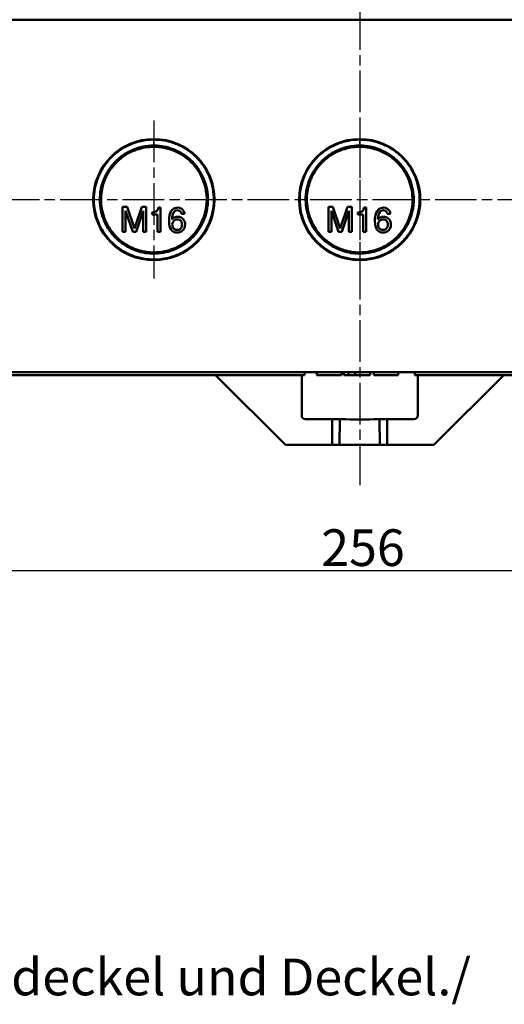
# Model space of a CAD drawing. Units: millimetres. Extents: x 1 to 1190, y 1 to 840.
# Drawn here: x 382 to 448, y 529 to 663 of the extents above; entities that cross this region are included whole.
import ezdxf

# ---------------------------------------------------------------- set-up
doc = ezdxf.new("R2010")
doc.units = ezdxf.units.MM
doc.header["$PDMODE"] = 35
doc.header["$PDSIZE"] = -2
doc.linetypes.add('CHAIN', pattern=[0.3543, 0.2362, -0.0295, 0.0591, -0.0295])
doc.linetypes.add('DASH_DOT', pattern=[0.37, 0.24, -0.06, 0.01, -0.06])
for name, color, linetype, lineweight in [('Bemaßung (ISO)', 1, 'Continuous', 25), ('Mittellinie (ISO)', 1, 'DASH_DOT', 25), ('Mittelpunktmarkierung (ISO)', 1, 'DASH_DOT', 25), ('Sichtbar (ISO)', 7, 'Continuous', 50), ('Sichtbar schmal (ISO)', 1, 'Continuous', 25), ('Symbol (ISO)', 1, 'Continuous', 25)]:
    doc.layers.add(name, color=color, linetype=linetype, lineweight=lineweight)
doc.styles.add('5', font='isocpeur.ttf', dxfattribs={"width": 1.1})
doc.dimstyles.new('11-Bopla 5', dxfattribs={"dimtxt": 5, "dimasz": 2.5, "dimexe": 1, "dimexo": 0, "dimgap": 0.6, "dimtad": 1, "dimdec": 6, "dimrnd": 1e-08, "dimtxsty": '5', "dimcen": 0.09, "dimdle": 7, "dimclrd": 1, "dimclre": 1, "dimclrt": 7, "dimadec": 6, "dimazin": 2, "dimtfac": 0.7, "dimtdec": 3, "dimtmove": 0, "dimatfit": 3, "dimfxl": 1, "dimtolj": 1, "dimlwd": 25, "dimlwe": 25, "dimarcsym": 0})

# ---------------------------------------------------------------- blocks, each defined once
blk = doc.blocks.new('*D13')
at = {"layer": 'Bemaßung (ISO)', "color": 1, "linetype": 'Continuous', "lineweight": 25}
for p, q in [((300.73, 615), (300.73, 587)), ((556.63, 615), (556.63, 587)), ((303.23, 588), (554.13, 588))]:
    blk.add_line(p, q, dxfattribs=at)
at = {"layer": 'Bemaßung (ISO)', "color": 1, "linetype": 'Continuous'}
for points in [[(303.23, 588.41), (303.23, 587.58), (300.73, 588)], [(554.13, 588.41), (554.13, 587.58), (556.63, 588)]]:
    blk.add_solid(points, dxfattribs=at)
at = {"layer": 'Defpoints', "color": 0, "linetype": 'Continuous'}
for p in [(300.73, 615), (556.63, 615), (556.63, 588)]:
    blk.add_point(p, dxfattribs=at)
at = {"layer": 'Bemaßung (ISO)', "color": 7, "linetype": 'Continuous', "lineweight": 25, "insert": (423.45, 588.6), "char_height": 5, "attachment_point": 7, "style": '5'}
blk.add_mtext('\\A1;256', dxfattribs=at)

msp = doc.modelspace()

# ---------------------------------------------------------------- linework, layer by layer
at = {"layer": 'Mittellinie (ISO)', "linetype": 'CHAIN', "ltscale": 23.990969}
for p, q in [((428.6775348, 749.556161), (428.6775348, 599.6101196)), ((336.9275348, 638.4952263), (526.9275348, 638.4952263))]:
    msp.add_line(p, q, dxfattribs=at)
at = {"layer": 'Mittelpunktmarkierung (ISO)', "linetype": 'CHAIN', "ltscale": 23.990969}
for p, q in [((400.6775348, 649.2452263), (400.6775348, 627.7452263)), ((428.6775348, 649.2452263), (428.6775348, 627.7452263))]:
    msp.add_line(p, q, dxfattribs=at)
at = {"layer": 'Sichtbar (ISO)'}
for p, q in [((554.8743168, 662.9952263), (302.4807528, 662.9952263)), ((426.1210155, 645.3977645), (426.1210172, 645.3980927)), ((427.5290659, 645.7658094), (427.5290615, 645.7683432)), ((429.8259995, 645.7634479), (429.8260053, 645.7667472)), ((431.2340965, 645.3896787), (431.2340499, 645.3985776)), ((406.8558011, 642.4920599), (406.8558339, 642.4983307)), ((396.4254854, 637.4939927), (397.0259105, 637.4939927)), ((396.4254854, 634.1012389), (396.4254854, 637.4939927)), ((396.8350841, 636.9448375), (396.8350841, 636.947979)), ((396.8350841, 636.947979), (397.7985197, 634.1043805)), ((396.8350841, 636.9448375), (396.8350841, 634.1012389)), ((397.7985197, 634.1012389), (396.8350841, 636.9448375)), ((397.0259105, 637.4939927), (398.0312115, 634.5387238)), ((398.0312115, 634.5387238), (399.0179412, 637.4939927)), ((398.2546354, 634.1043805), (399.2087322, 636.947979)), ((399.2087322, 636.9448375), (398.2546354, 634.1012389)), ((399.0179412, 637.4939927), (399.6183308, 637.4939927)), ((399.2087322, 636.9448375), (399.2087322, 636.947979)), ((399.2087322, 634.1012389), (399.2087322, 636.9448375)), ((399.6183308, 637.4939927), (399.6183308, 634.1012389)), ((401.0425694, 636.9122418), (401.0472211, 636.9122418)), ((401.2985552, 637.4009281), (401.5684962, 637.4009281)), ((401.5684962, 637.4009281), (401.5684962, 634.1012389)), ((403.761367, 637.3869738), (403.9242477, 637.4009281)), ((403.8963374, 637.037902), (403.8963374, 637.0410435)), ((403.8963374, 637.0410435), (404.0266562, 637.0270892)), ((404.0266562, 637.0239476), (403.8963374, 637.037902)), ((404.0266562, 637.0239476), (404.0266562, 637.0270892)), ((424.4254854, 637.4939927), (425.0259105, 637.4939927)), ((424.4254854, 634.1012389), (424.4254854, 637.4939927)), ((424.8350841, 636.9448375), (424.8350841, 636.947979)), ((424.8350841, 636.947979), (425.7985197, 634.1043805)), ((424.8350841, 636.9448375), (424.8350841, 634.1012389)), ((425.7985197, 634.1012389), (424.8350841, 636.9448375)), ((425.0259105, 637.4939927), (426.0312115, 634.5387238)), ((426.0312115, 634.5387238), (427.0179412, 637.4939927)), ((426.2546354, 634.1043805), (427.2087322, 636.947979)), ((427.2087322, 636.9448375), (426.2546354, 634.1012389)), ((427.0179412, 637.4939927), (427.6183308, 637.4939927)), ((427.2087322, 636.9448375), (427.2087322, 636.947979)), ((427.2087322, 634.1012389), (427.2087322, 636.9448375)), ((427.6183308, 637.4939927), (427.6183308, 634.1012389)), ((429.0425694, 636.9122418), (429.0472211, 636.9122418)), ((429.2985552, 637.4009281), (429.5684962, 637.4009281)), ((429.5684962, 637.4009281), (429.5684962, 634.1012389)), ((431.761367, 637.3869738), (431.9242477, 637.4009281)), ((431.8963374, 637.037902), (431.8963374, 637.0410435)), ((431.8963374, 637.0410435), (432.0266562, 637.0270892)), ((432.0266562, 637.0239476), (431.8963374, 637.037902)), ((432.0266562, 637.0239476), (432.0266562, 637.0270892)), ((400.4281892, 636.4514997), (400.4281892, 636.7447186)), ((400.4281892, 636.4546412), (401.1589331, 636.4546412)), ((401.1589331, 636.4514997), (400.4281892, 636.4514997)), ((401.1589331, 636.4514997), (401.1589331, 636.4546412)), ((401.1589331, 634.1012389), (401.1589331, 636.4514997)), ((402.7420753, 635.5486212), (402.7420753, 635.6044741)), ((403.1609774, 635.7859872), (403.1609774, 635.7891287)), ((404.45021, 636.5399482), (404.45021, 636.5430898)), ((404.45021, 636.5430898), (404.8592955, 636.5430898)), ((404.8597731, 636.5399482), (404.45021, 636.5399482)), ((428.4281892, 636.4514997), (428.4281892, 636.7447186)), ((428.4281892, 636.4546412), (429.1589331, 636.4546412)), ((429.1589331, 636.4514997), (428.4281892, 636.4514997)), ((429.1589331, 636.4514997), (429.1589331, 636.4546412)), ((429.1589331, 634.1012389), (429.1589331, 636.4514997)), ((430.7420753, 635.5486212), (430.7420753, 635.6044741)), ((431.1609774, 635.7859872), (431.1609774, 635.7891287)), ((432.45021, 636.5399482), (432.45021, 636.5430898)), ((432.45021, 636.5430898), (432.8592955, 636.5430898)), ((432.8597731, 636.5399482), (432.45021, 636.5399482)), ((403.1842359, 635.0971819), (403.1842359, 635.1003235)), ((404.5106821, 635.0739247), (404.5106821, 635.0770662)), ((406.8135669, 634.4259916), (406.8136412, 634.4401948)), ((431.1842359, 635.0971819), (431.1842359, 635.1003235)), ((432.5106821, 635.0739247), (432.5106821, 635.0770662)), ((396.4254854, 634.1043805), (396.8350841, 634.1043805)), ((396.8350841, 634.1012389), (396.4254854, 634.1012389)), ((397.7985197, 634.1012389), (397.7985197, 634.1043805)), ((397.7985197, 634.1043805), (398.2546354, 634.1043805)), ((398.2546354, 634.1012389), (397.7985197, 634.1012389)), ((398.2546354, 634.1012389), (398.2546354, 634.1043805)), ((399.2087322, 634.1043805), (399.6183308, 634.1043805)), ((399.6183308, 634.1012389), (399.2087322, 634.1012389)), ((401.1589331, 634.1043805), (401.5684962, 634.1043805)), ((401.5684962, 634.1012389), (401.1589331, 634.1012389)), ((424.4254854, 634.1043805), (424.8350841, 634.1043805)), ((424.8350841, 634.1012389), (424.4254854, 634.1012389)), ((425.7985197, 634.1012389), (425.7985197, 634.1043805)), ((425.7985197, 634.1043805), (426.2546354, 634.1043805)), ((426.2546354, 634.1012389), (425.7985197, 634.1012389)), ((426.2546354, 634.1012389), (426.2546354, 634.1043805)), ((427.2087322, 634.1043805), (427.6183308, 634.1043805)), ((427.6183308, 634.1012389), (427.2087322, 634.1012389)), ((429.1589331, 634.1043805), (429.5684962, 634.1043805)), ((429.5684962, 634.1012389), (429.1589331, 634.1012389)), ((426.0488613, 631.6174553), (426.0488891, 631.6227643)), ((431.3062082, 631.6174773), (431.3061676, 631.6252361)), ((429.8006136, 631.2183713), (429.8006267, 631.2259174)), ((302.7320825, 614.9952263), (554.6229871, 614.9952263)), ((307.8275348, 614.5952263), (421.1775348, 614.5952263)), ((409.0775348, 614.5952263), (418.5775348, 605.0952263)), ((420.7869198, 609.1046065), (420.7873379, 614.5952263)), ((421.1775348, 614.5952263), (421.1775348, 614.9952263)), ((422.843975, 614.9952263), (422.843975, 614.5952263)), ((422.843975, 614.5952263), (426.1897631, 614.5952263)), ((426.1897631, 614.9952263), (426.1897631, 614.5952263)), ((426.5226435, 614.9952263), (426.5226435, 614.5952263)), ((426.5226435, 614.5952263), (427.14085, 614.5952263)), ((427.14085, 614.9952263), (427.14085, 614.5952263)), ((427.14085, 614.5952263), (428.0647631, 614.5952263)), ((428.0647631, 614.9952263), (428.0647631, 614.5952263)), ((428.0647631, 614.5952263), (430.1028065, 614.5952263)), ((430.1028065, 614.9952263), (430.1028065, 614.5952263)), ((430.5817468, 614.9952263), (430.5817468, 614.5952263)), ((430.5817468, 614.5952263), (433.9275348, 614.5952263)), ((433.9275348, 614.9952263), (433.9275348, 614.5952263)), ((436.1775348, 614.9952263), (436.1775348, 614.5952263)), ((436.1775348, 614.5952263), (549.5275348, 614.5952263)), ((436.5677317, 614.5952263), (436.5681499, 609.1046065)), ((448.2775348, 614.5952263), (438.7775348, 605.0952263)), ((424.9464625, 608.6045732), (421.286896, 608.6045732)), ((424.9275348, 605.0952263), (424.9464625, 608.6045732)), ((424.9464625, 608.6045732), (425.9580834, 608.5957444)), ((425.9275348, 605.0952263), (425.9580834, 608.5957444)), ((431.3969862, 608.5957444), (432.4086071, 608.6045732)), ((431.4275348, 605.0952263), (431.3969862, 608.5957444)), ((432.4086071, 608.6045732), (432.4275348, 605.0952263)), ((436.0681737, 608.6045732), (432.4086071, 608.6045732)), ((418.5775348, 605.0952263), (424.9275348, 605.0952263)), ((425.9275348, 605.0952263), (424.9275348, 605.0952263)), ((431.4275348, 605.0952263), (425.9275348, 605.0952263)), ((432.4275348, 605.0952263), (431.4275348, 605.0952263)), ((432.4275348, 605.0952263), (438.7775348, 605.0952263))]:
    msp.add_line(p, q, dxfattribs=at)
for centre in [(400.6775348, 638.4952263), (428.6775348, 638.4952263)]:
    msp.add_circle(centre, 8.25, dxfattribs=at)
for centre, major_axis, ratio, start_param, end_param in [((421.2869245, 609.104597), (-0.235947, -0.4408633), 0.9999313554, 5.2037455679, 6.7745609331), ((436.0681451, 609.104597), (0.235947, -0.4408633), 0.9999313554, 5.7918096812, 7.3626250465), ((428.6775348, 608.5826224), (2.719566, 0), 0.0043633508, 3.141552769, 6.2832215794)]:
    msp.add_ellipse(centre, major_axis=major_axis, ratio=ratio, start_param=start_param, end_param=end_param, dxfattribs=at)
for points, knots in [([(400.6775348, 646.6590763), (400.0327322, 646.6590763), (399.6208102, 646.6075483), (399.1412195, 646.5137136), (399.056704, 646.4971777), (398.971625, 646.4792371), (398.8857827, 646.4599148), (398.3023203, 646.3285831), (397.7267785, 646.1300927), (397.1885549, 645.8754939), (396.6902093, 645.6397588), (396.2106506, 645.3511094), (395.7595405, 645.0103477), (395.3290824, 644.6851861), (394.9219368, 644.3086103), (394.5622229, 643.9013675), (394.2026775, 643.4943156), (393.8915374, 643.0595535), (393.6309941, 642.6132319), (393.3623106, 642.1529655), (393.1461422, 641.6814987), (392.9745085, 641.1900672), (392.801591, 640.6949597), (392.6752013, 640.1797759), (392.5998289, 639.650852), (392.5252164, 639.1272617), (392.5006997, 638.5881375), (392.5308164, 638.0466551), (392.560502, 637.5129226), (392.6428204, 636.9784099), (392.7796198, 636.4510425), (392.9132226, 635.9359981), (393.0996064, 635.4263495), (393.3374309, 634.9364525), (393.5708427, 634.4556454), (393.8530332, 633.994533), (394.1826918, 633.5610069), (394.5050667, 633.1370594), (394.8740595, 632.7386312), (395.2826863, 632.3784968), (395.6835835, 632.0251747), (396.1219603, 631.7087873), (396.5932068, 631.4362972), (397.0542954, 631.1696807), (397.5488175, 630.9445005), (398.0647337, 630.770109), (398.571117, 630.5989398), (399.0978441, 630.4763192), (399.6381947, 630.4069235), (400.1667858, 630.3390381), (400.7122169, 630.3226131), (401.2518978, 630.3606976), (401.7904415, 630.3987019), (402.3237424, 630.4900365), (402.8442117, 630.6333921), (403.3569175, 630.7746094), (403.8615555, 630.9674177), (404.3505854, 631.2139561), (404.8250554, 631.4531542), (405.2853421, 631.7441306), (405.7135305, 632.080025), (406.1333224, 632.4093327), (406.524614, 632.7827693), (406.879378, 633.1977411), (407.2255604, 633.6026748), (407.5368034, 634.0477958), (407.8016979, 634.5222506), (408.0616893, 634.9879235), (408.278483, 635.4834361), (408.445591, 636.0034424), (408.6085562, 636.510557), (408.7238497, 637.0414597), (408.7850209, 637.5816161), (408.8451617, 638.1126734), (408.8535782, 638.6530346), (408.8070952, 639.1958835), (408.7611928, 639.7319526), (408.6610933, 640.2716456), (408.5061054, 640.7992911), (408.3522018, 641.3232453), (408.1439408, 641.8374055), (407.8813508, 642.3311328), (407.6239562, 642.8150915), (407.3144886, 643.2789248), (406.9559322, 643.7109141), (406.6151437, 644.1214966), (406.2300311, 644.5032651), (405.8055102, 644.8462776), (405.4147838, 645.1619842), (404.982015, 645.4536881), (404.4887262, 645.7142766), (404.0581537, 645.9417341), (403.5752502, 646.1463951), (403.0571813, 646.3043561), (402.6079506, 646.4413281), (402.1437455, 646.5363674), (401.7442252, 646.58905), (401.3498239, 646.6410576), (400.9997714, 646.6590763), (400.6775348, 646.6590763)], [-2.9038052928, -2.9038052928, -2.9038052928, -2.9038052928, -2.7280940861, -2.7280940861, -2.7280940861, -2.6971295385, -2.6971295385, -2.6971295385, -2.4866662914, -2.4866662914, -2.4866662914, -2.2917966336, -2.2917966336, -2.2917966336, -2.1058482112, -2.1058482112, -2.1058482112, -1.9199869306, -1.9199869306, -1.9199869306, -1.7283186876, -1.7283186876, -1.7283186876, -1.5352167149, -1.5352167149, -1.5352167149, -1.3440619587, -1.3440619587, -1.3440619587, -1.1556430596, -1.1556430596, -1.1556430596, -0.9716269612, -0.9716269612, -0.9716269612, -0.7910252679, -0.7910252679, -0.7910252679, -0.614413876, -0.614413876, -0.614413876, -0.4411432629, -0.4411432629, -0.4411432629, -0.2716075897, -0.2716075897, -0.2716075897, -0.1052045476, -0.1052045476, -0.1052045476, 0.0575771365, 0.0575771365, 0.0575771365, 0.220015811, 0.220015811, 0.220015811, 0.3800314688, 0.3800314688, 0.3800314688, 0.5352829421, 0.5352829421, 0.5352829421, 0.6874900103, 0.6874900103, 0.6874900103, 0.8360152519, 0.8360152519, 0.8360152519, 0.981791355, 0.981791355, 0.981791355, 1.1239534457, 1.1239534457, 1.1239534457, 1.2637207652, 1.2637207652, 1.2637207652, 1.4017425194, 1.4017425194, 1.4017425194, 1.5387986972, 1.5387986972, 1.5387986972, 1.6731431781, 1.6731431781, 1.6731431781, 1.8008303729, 1.8008303729, 1.8008303729, 1.9183528784, 1.9183528784, 1.9183528784, 2.0209336939, 2.0209336939, 2.0209336939, 2.1098841164, 2.1098841164, 2.1098841164, 2.1976948434, 2.1976948434, 2.1976948434, 2.1976948434]), ([(428.6775348, 646.6590763), (428.0327322, 646.6590763), (427.6208102, 646.6075483), (427.1412195, 646.5137136), (427.056704, 646.4971777), (426.971625, 646.4792371), (426.8857827, 646.4599148), (426.3023203, 646.3285831), (425.7267785, 646.1300927), (425.1885549, 645.8754939), (424.6902093, 645.6397588), (424.2106506, 645.3511094), (423.7595405, 645.0103477), (423.3290824, 644.6851861), (422.9219368, 644.3086103), (422.5622229, 643.9013675), (422.2026775, 643.4943156), (421.8915374, 643.0595535), (421.6309941, 642.6132319), (421.3623106, 642.1529655), (421.1461422, 641.6814987), (420.9745085, 641.1900672), (420.801591, 640.6949597), (420.6752013, 640.1797759), (420.5998289, 639.650852), (420.5252164, 639.1272617), (420.5006997, 638.5881375), (420.5308164, 638.0466551), (420.560502, 637.5129226), (420.6428204, 636.9784099), (420.7796198, 636.4510425), (420.9132226, 635.9359981), (421.0996064, 635.4263495), (421.3374309, 634.9364525), (421.5708427, 634.4556454), (421.8530332, 633.994533), (422.1826918, 633.5610069), (422.5050667, 633.1370594), (422.8740595, 632.7386312), (423.2826863, 632.3784968), (423.6835835, 632.0251747), (424.1219603, 631.7087873), (424.5932068, 631.4362972), (425.0542954, 631.1696807), (425.5488175, 630.9445005), (426.0647337, 630.770109), (426.571117, 630.5989398), (427.0978441, 630.4763192), (427.6381947, 630.4069235), (428.1667858, 630.3390381), (428.7122169, 630.3226131), (429.2518978, 630.3606976), (429.7904415, 630.3987019), (430.3237424, 630.4900365), (430.8442117, 630.6333921), (431.3569175, 630.7746094), (431.8615555, 630.9674177), (432.3505854, 631.2139561), (432.8250554, 631.4531542), (433.2853421, 631.7441306), (433.7135305, 632.080025), (434.1333224, 632.4093327), (434.524614, 632.7827693), (434.879378, 633.1977411), (435.2255604, 633.6026748), (435.5368034, 634.0477958), (435.8016979, 634.5222506), (436.0616893, 634.9879235), (436.278483, 635.4834361), (436.445591, 636.0034424), (436.6085562, 636.510557), (436.7238497, 637.0414597), (436.7850209, 637.5816161), (436.8451617, 638.1126734), (436.8535782, 638.6530346), (436.8070952, 639.1958835), (436.7611928, 639.7319526), (436.6610933, 640.2716456), (436.5061054, 640.7992911), (436.3522018, 641.3232453), (436.1439408, 641.8374055), (435.8813508, 642.3311328), (435.6239562, 642.8150915), (435.3144886, 643.2789248), (434.9559322, 643.7109141), (434.6151437, 644.1214966), (434.2300311, 644.5032651), (433.8055102, 644.8462776), (433.4147838, 645.1619842), (432.982015, 645.4536881), (432.4887262, 645.7142766), (432.0581537, 645.9417341), (431.5752502, 646.1463951), (431.0571813, 646.3043561), (430.6079506, 646.4413281), (430.1437455, 646.5363674), (429.7442252, 646.58905), (429.3498239, 646.6410576), (428.9997714, 646.6590763), (428.6775348, 646.6590763)], [-2.9038052928, -2.9038052928, -2.9038052928, -2.9038052928, -2.7280940861, -2.7280940861, -2.7280940861, -2.6971295384, -2.6971295384, -2.6971295384, -2.4866662914, -2.4866662914, -2.4866662914, -2.2917966336, -2.2917966336, -2.2917966336, -2.1058482112, -2.1058482112, -2.1058482112, -1.9199869306, -1.9199869306, -1.9199869306, -1.7283186876, -1.7283186876, -1.7283186876, -1.5352167149, -1.5352167149, -1.5352167149, -1.3440619587, -1.3440619587, -1.3440619587, -1.1556430596, -1.1556430596, -1.1556430596, -0.9716269612, -0.9716269612, -0.9716269612, -0.7910252679, -0.7910252679, -0.7910252679, -0.614413876, -0.614413876, -0.614413876, -0.4411432629, -0.4411432629, -0.4411432629, -0.2716075897, -0.2716075897, -0.2716075897, -0.1052045476, -0.1052045476, -0.1052045476, 0.0575771365, 0.0575771365, 0.0575771365, 0.220015811, 0.220015811, 0.220015811, 0.3800314688, 0.3800314688, 0.3800314688, 0.5352829421, 0.5352829421, 0.5352829421, 0.6874900103, 0.6874900103, 0.6874900103, 0.8360152519, 0.8360152519, 0.8360152519, 0.981791355, 0.981791355, 0.981791355, 1.1239534457, 1.1239534457, 1.1239534457, 1.2637207652, 1.2637207652, 1.2637207652, 1.4017425194, 1.4017425194, 1.4017425194, 1.5387986972, 1.5387986972, 1.5387986972, 1.6731431781, 1.6731431781, 1.6731431781, 1.8008303729, 1.8008303729, 1.8008303729, 1.9183528784, 1.9183528784, 1.9183528784, 2.0209336939, 2.0209336939, 2.0209336939, 2.1098841164, 2.1098841164, 2.1098841164, 2.1976948434, 2.1976948434, 2.1976948434, 2.1976948434]), ([(400.6775348, 645.8568847), (400.9850202, 645.8568847), (401.2925068, 645.8385266), (401.8131628, 645.7676548), (401.9973162, 645.7363503), (402.3942573, 645.6508136), (402.6052868, 645.5966687), (403.2425847, 645.4002027), (403.6824941, 645.2230695), (404.5200529, 644.7828067), (404.9230888, 644.5227908), (405.5857545, 643.9921958), (405.8553482, 643.7413336), (406.1852808, 643.3816312), (406.2649415, 643.2900964), (406.667546, 642.8029404), (406.9453666, 642.3790617), (407.4108601, 641.4958669), (407.595567, 641.0335345), (407.8742421, 640.089464), (407.9657202, 639.6071377), (408.0466061, 638.7101946), (408.0488302, 638.295602), (408.0084411, 637.8109194), (408.0013012, 637.7387979), (407.9377181, 637.1837979), (407.8324234, 636.7065071), (407.5311963, 635.781917), (407.335302, 635.3346191), (406.8621527, 634.4861554), (406.5847875, 634.0846686), (405.9561467, 633.3427395), (405.6047534, 633.0024151), (405.2213507, 632.7016044), (405.220704, 632.7010972), (404.8376801, 632.4008017), (404.4244749, 632.1412022), (403.5553012, 631.7076459), (403.0991187, 631.5336272), (402.1616212, 631.2757821), (401.6802975, 631.1920123), (400.7107282, 631.1196005), (400.2222967, 631.1309561), (399.6718082, 631.2009227), (399.6040847, 631.2105315), (399.1232501, 631.2859637), (398.7162384, 631.3878308), (397.8606089, 631.6813295), (397.4165119, 631.8847806), (396.5760738, 632.3722378), (396.1793852, 632.6563412), (395.4476317, 633.2964769), (395.1126541, 633.6525963), (394.7244149, 634.1604463), (394.6355028, 634.2848405), (394.3656626, 634.6898051), (394.2007463, 634.9803437), (393.8460285, 635.718992), (393.6795503, 636.1780337), (393.4375516, 637.1194413), (393.36205, 637.6018045), (393.3053546, 638.5685226), (393.3232446, 639.0521764), (393.4212882, 639.7570294), (393.4629499, 639.9798585), (393.5734633, 640.4433807), (393.6442579, 640.6835195), (393.8818886, 641.3557629), (394.0796954, 641.784366), (394.5625052, 642.6054574), (394.8452424, 642.9989695), (395.4912085, 643.7333059), (395.8552732, 644.0729345), (396.5101271, 644.5718651), (396.7885858, 644.7544136), (397.2237433, 644.9988237), (397.3765867, 645.0774484), (398.0521957, 645.3962223), (398.587138, 645.5691035), (399.3815816, 645.7482151), (399.6660866, 645.791043), (400.1913586, 645.8453122), (400.4345043, 645.8568847), (400.6775348, 645.8568847)], [0, 0, 0, 0, 1.5335508552, 1.5335508552, 2.3003262829, 2.3003262829, 3.0671017105, 3.0671017105, 4.5515873393, 4.5515873393, 5.9599973501, 5.9599973501, 7.0121599585, 7.0121599585, 7.36075021, 7.36075021, 8.8332395563, 8.8332395563, 10.3869665522, 10.3869665522, 11.9821558066, 11.9821558066, 13.3426643624, 13.3426643624, 13.5809028797, 13.5809028797, 15.1791129735, 15.1791129735, 16.7785775144, 16.7785775144, 18.3771178901, 18.3771178901, 19.9760284524, 19.9760284524, 19.9787294714, 19.9787294714, 21.5756021323, 21.5756021323, 23.1740974831, 23.1740974831, 24.7736057467, 24.7736057467, 26.3726899862, 26.3726899862, 26.5974111276, 26.5974111276, 27.9713297251, 27.9713297251, 29.5710880352, 29.5710880352, 31.1696330325, 31.1696330325, 32.7685131963, 32.7685131963, 33.2709164315, 33.2709164315, 34.367673076, 34.367673076, 35.9657845373, 35.9657845373, 37.5648871263, 37.5648871263, 39.1530111227, 39.1530111227, 39.8894857475, 39.8894857475, 40.6896520242, 40.6896520242, 42.1433350097, 42.1433350097, 43.540459813, 43.540459813, 44.9570862237, 44.9570862237, 45.9404922011, 45.9404922011, 46.4663220415, 46.4663220415, 48.2600449275, 48.2600449275, 49.4721338204, 49.4721338204, 50.6842227133, 50.6842227133, 50.6842227133, 50.6842227133]), ([(400.6775348, 645.6845333), (400.7896268, 645.6845333), (400.902611, 645.6817722), (401.0164118, 645.676157), (401.9161829, 645.6317595), (402.8645427, 645.4095681), (403.7855825, 644.9684155), (404.5384117, 644.6078311), (405.2798725, 644.098086), (405.9267694, 643.4075087), (405.9432257, 643.3899413), (405.9596165, 643.372258), (405.97594, 643.3544585), (406.5629205, 642.7144018), (407.0618725, 641.9257771), (407.4033254, 641.0103395), (407.7001512, 640.2145473), (407.8810272, 639.315872), (407.8645767, 638.3532182), (407.8619484, 638.1994156), (407.8542481, 638.0473722), (407.8417455, 637.8975534), (407.7703221, 637.0416881), (407.5420562, 636.2681341), (407.2617771, 635.628465), (406.9159837, 634.8392751), (406.4102748, 634.0577955), (405.7164473, 633.3703359), (405.5218858, 633.17756), (405.3198733, 632.9998473), (405.1127455, 632.8374815), (404.5566988, 632.4016011), (403.9681537, 632.0790002), (403.3959187, 631.8472676), (402.5880045, 631.5200943), (401.6685089, 631.3140985), (400.6804308, 631.3094233), (400.3060764, 631.307652), (399.9335923, 631.335094), (399.5634766, 631.3931502), (399.3647229, 631.4243266), (399.1669547, 631.464335), (398.9702266, 631.5131305), (398.44552, 631.6432764), (397.90343, 631.8417116), (397.3605799, 632.1261082), (396.5961614, 632.5265835), (395.850696, 633.0865627), (395.2124033, 633.8278406), (395.0224486, 634.0484434), (394.8500571, 634.2762099), (394.6952985, 634.5084149), (394.3148252, 635.0792899), (394.0429585, 635.6727178), (393.8558853, 636.2471456), (393.5854529, 637.0775363), (393.4444162, 638.0111246), (393.5094594, 638.9989584), (393.536556, 639.4104834), (393.5982029, 639.800858), (393.6842376, 640.1618984), (393.8243629, 640.7499271), (394.0274542, 641.2566377), (394.2329614, 641.6694805), (394.6259519, 642.4589579), (395.1878558, 643.2297678), (395.9360498, 643.8928301), (396.338023, 644.2490656), (396.7553944, 644.5379294), (397.1565962, 644.7633017), (397.5912533, 645.0074672), (398.0044177, 645.1787688), (398.3598949, 645.2995627), (399.0627186, 645.5383877), (399.8455514, 645.6845333), (400.6775348, 645.6845333)], [-2.4103615448, -2.4103615448, -2.4103615448, -2.4103615448, -2.3621661162, -2.3621661162, -2.3621661162, -1.9811067433, -1.9811067433, -1.9811067433, -1.6696407246, -1.6696407246, -1.6696407246, -1.6617173961, -1.6617173961, -1.6617173961, -1.3768001882, -1.3768001882, -1.3768001882, -1.1291209739, -1.1291209739, -1.1291209739, -1.0895494232, -1.0895494232, -1.0895494232, -0.8634902381, -0.8634902381, -0.8634902381, -0.5845903932, -0.5845903932, -0.5845903932, -0.5063819393, -0.5063819393, -0.5063819393, -0.2964267471, -0.2964267471, -0.2964267471, 0, 0, 0, 0.1123076036, 0.1123076036, 0.1123076036, 0.1726172746, 0.1726172746, 0.1726172746, 0.3334731346, 0.3334731346, 0.3334731346, 0.5599835074, 0.5599835074, 0.5599835074, 0.6273925363, 0.6273925363, 0.6273925363, 0.7931173544, 0.7931173544, 0.7931173544, 1.0326885267, 1.0326885267, 1.0326885267, 1.1324922719, 1.1324922719, 1.1324922719, 1.2950432452, 1.2950432452, 1.2950432452, 1.6058887527, 1.6058887527, 1.6058887527, 1.7728929737, 1.7728929737, 1.7728929737, 1.9538232428, 1.9538232428, 1.9538232428, 2.31154544, 2.31154544, 2.31154544, 2.31154544]), ([(428.6775348, 645.8568847), (428.9850202, 645.8568847), (429.2925068, 645.8385266), (429.8131628, 645.7676548), (429.9973162, 645.7363503), (430.3942573, 645.6508136), (430.6052868, 645.5966687), (431.2425847, 645.4002027), (431.6824941, 645.2230695), (432.5200529, 644.7828067), (432.9230888, 644.5227908), (433.5857545, 643.9921958), (433.8553482, 643.7413336), (434.1852808, 643.3816312), (434.2649415, 643.2900964), (434.667546, 642.8029404), (434.9453666, 642.3790617), (435.4108601, 641.4958669), (435.595567, 641.0335345), (435.8742421, 640.089464), (435.9657202, 639.6071377), (436.0466061, 638.7101946), (436.0488302, 638.295602), (436.0084411, 637.8109194), (436.0013012, 637.7387979), (435.9377181, 637.1837979), (435.8324234, 636.7065071), (435.5311963, 635.781917), (435.335302, 635.3346191), (434.8621527, 634.4861554), (434.5847875, 634.0846686), (433.9561467, 633.3427395), (433.6047534, 633.0024151), (433.2213507, 632.7016044), (433.220704, 632.7010972), (432.8376801, 632.4008017), (432.4244749, 632.1412022), (431.5553012, 631.7076459), (431.0991187, 631.5336272), (430.1616212, 631.2757821), (429.6802975, 631.1920123), (428.7107282, 631.1196005), (428.2222967, 631.1309561), (427.6718082, 631.2009227), (427.6040847, 631.2105315), (427.1232501, 631.2859637), (426.7162384, 631.3878308), (425.8606089, 631.6813295), (425.4165119, 631.8847806), (424.5760738, 632.3722378), (424.1793852, 632.6563412), (423.4476317, 633.2964769), (423.1126541, 633.6525963), (422.7244149, 634.1604463), (422.6355028, 634.2848405), (422.3656626, 634.6898051), (422.2007463, 634.9803437), (421.8460285, 635.718992), (421.6795503, 636.1780337), (421.4375516, 637.1194413), (421.36205, 637.6018045), (421.3053546, 638.5685226), (421.3232446, 639.0521764), (421.4212882, 639.7570294), (421.4629499, 639.9798585), (421.5734633, 640.4433807), (421.6442579, 640.6835195), (421.8818886, 641.3557629), (422.0796954, 641.784366), (422.5625052, 642.6054574), (422.8452424, 642.9989695), (423.4912085, 643.7333059), (423.8552732, 644.0729345), (424.5101271, 644.5718651), (424.7885858, 644.7544136), (425.2237433, 644.9988237), (425.3765867, 645.0774484), (426.0521957, 645.3962223), (426.587138, 645.5691035), (427.3815816, 645.7482151), (427.6660866, 645.791043), (428.1913586, 645.8453122), (428.4345043, 645.8568847), (428.6775348, 645.8568847)], [0, 0, 0, 0, 1.5335508552, 1.5335508552, 2.3003262829, 2.3003262829, 3.0671017105, 3.0671017105, 4.5515873393, 4.5515873393, 5.9599973501, 5.9599973501, 7.0121599585, 7.0121599585, 7.36075021, 7.36075021, 8.8332395563, 8.8332395563, 10.3869665522, 10.3869665522, 11.9821558066, 11.9821558066, 13.3426643624, 13.3426643624, 13.5809028797, 13.5809028797, 15.1791129735, 15.1791129735, 16.7785775144, 16.7785775144, 18.3771178901, 18.3771178901, 19.9760284524, 19.9760284524, 19.9787294714, 19.9787294714, 21.5756021323, 21.5756021323, 23.1740974831, 23.1740974831, 24.7736057467, 24.7736057467, 26.3726899862, 26.3726899862, 26.5974111276, 26.5974111276, 27.9713297251, 27.9713297251, 29.5710880352, 29.5710880352, 31.1696330325, 31.1696330325, 32.7685131963, 32.7685131963, 33.2709164315, 33.2709164315, 34.367673076, 34.367673076, 35.9657845373, 35.9657845373, 37.5648871263, 37.5648871263, 39.1530111227, 39.1530111227, 39.8894857475, 39.8894857475, 40.6896520242, 40.6896520242, 42.1433350097, 42.1433350097, 43.540459813, 43.540459813, 44.9570862237, 44.9570862237, 45.9404922011, 45.9404922011, 46.4663220415, 46.4663220415, 48.2600449275, 48.2600449275, 49.4721338204, 49.4721338204, 50.6842227133, 50.6842227133, 50.6842227133, 50.6842227133]), ([(428.6775348, 645.6845333), (428.7896268, 645.6845333), (428.902611, 645.6817722), (429.0164118, 645.676157), (429.9161829, 645.6317595), (430.8645427, 645.4095681), (431.7855825, 644.9684155), (432.5384117, 644.6078311), (433.2798725, 644.098086), (433.9267694, 643.4075087), (433.9432257, 643.3899413), (433.9596165, 643.372258), (433.97594, 643.3544585), (434.5629205, 642.7144018), (435.0618725, 641.9257771), (435.4033254, 641.0103395), (435.7001512, 640.2145473), (435.8810272, 639.315872), (435.8645767, 638.3532182), (435.8619484, 638.1994156), (435.8542481, 638.0473722), (435.8417455, 637.8975534), (435.7703221, 637.0416881), (435.5420562, 636.2681341), (435.2617771, 635.628465), (434.9159837, 634.8392751), (434.4102748, 634.0577955), (433.7164473, 633.3703359), (433.5218858, 633.17756), (433.3198733, 632.9998473), (433.1127455, 632.8374815), (432.5566988, 632.4016011), (431.9681537, 632.0790002), (431.3959187, 631.8472676), (430.5880045, 631.5200943), (429.6685089, 631.3140985), (428.6804308, 631.3094233), (428.3060764, 631.307652), (427.9335923, 631.335094), (427.5634766, 631.3931502), (427.3647229, 631.4243266), (427.1669547, 631.464335), (426.9702266, 631.5131305), (426.44552, 631.6432764), (425.90343, 631.8417116), (425.3605799, 632.1261082), (424.5961614, 632.5265835), (423.850696, 633.0865627), (423.2124033, 633.8278406), (423.0224486, 634.0484434), (422.8500571, 634.2762099), (422.6952985, 634.5084149), (422.3148252, 635.0792899), (422.0429585, 635.6727178), (421.8558853, 636.2471456), (421.5854529, 637.0775363), (421.4444162, 638.0111246), (421.5094594, 638.9989584), (421.536556, 639.4104834), (421.5982029, 639.800858), (421.6842376, 640.1618984), (421.8243629, 640.7499271), (422.0274542, 641.2566377), (422.2329614, 641.6694805), (422.6259519, 642.4589579), (423.1878558, 643.2297678), (423.9360498, 643.8928301), (424.338023, 644.2490656), (424.7553944, 644.5379294), (425.1565962, 644.7633017), (425.5912533, 645.0074672), (426.0044177, 645.1787688), (426.3598949, 645.2995627), (427.0627186, 645.5383877), (427.8455514, 645.6845333), (428.6775348, 645.6845333)], [-2.4103615447, -2.4103615447, -2.4103615447, -2.4103615447, -2.3621661162, -2.3621661162, -2.3621661162, -1.9811067433, -1.9811067433, -1.9811067433, -1.6696407246, -1.6696407246, -1.6696407246, -1.6617173961, -1.6617173961, -1.6617173961, -1.3768001882, -1.3768001882, -1.3768001882, -1.1291209739, -1.1291209739, -1.1291209739, -1.0895494232, -1.0895494232, -1.0895494232, -0.8634902381, -0.8634902381, -0.8634902381, -0.5845903932, -0.5845903932, -0.5845903932, -0.5063819393, -0.5063819393, -0.5063819393, -0.2964267471, -0.2964267471, -0.2964267471, 0, 0, 0, 0.1123076036, 0.1123076036, 0.1123076036, 0.1726172746, 0.1726172746, 0.1726172746, 0.3334731346, 0.3334731346, 0.3334731346, 0.5599835074, 0.5599835074, 0.5599835074, 0.6273925363, 0.6273925363, 0.6273925363, 0.7931173544, 0.7931173544, 0.7931173544, 1.0326885267, 1.0326885267, 1.0326885267, 1.1324922719, 1.1324922719, 1.1324922719, 1.2950432452, 1.2950432452, 1.2950432452, 1.6058887527, 1.6058887527, 1.6058887527, 1.7728929737, 1.7728929737, 1.7728929737, 1.9538232428, 1.9538232428, 1.9538232428, 2.31154544, 2.31154544, 2.31154544, 2.31154544]), ([(401.0472211, 636.9122418), (401.0626165, 636.9230215), (401.0769854, 636.9350307), (401.1035594, 636.9616142), (401.1155631, 636.9759873), (401.1263356, 636.9913875)], [0, 0, 0, 0, 0.005638338007, 0.005638338007, 0.011276719114, 0.011276719114, 0.011276719114, 0.011276719114]), ([(429.0472211, 636.9122418), (429.0626165, 636.9230215), (429.0769854, 636.9350307), (429.1035594, 636.9616142), (429.1155631, 636.9759873), (429.1263356, 636.9913875)], [0, 0, 0, 0, 0.005638338007, 0.005638338007, 0.011276719114, 0.011276719114, 0.011276719114, 0.011276719114])]:
    msp.add_open_spline(points, degree=3, knots=knots, dxfattribs=at)
for points in [[(400.4281892, 636.7447186), (400.7446945, 636.7850548), (400.9494879, 636.8408959), (401.0425694, 636.9122418)], [(401.1263356, 636.9913875), (401.1853045, 637.0658343), (401.2427111, 637.2023479), (401.2985552, 637.4009281)], [(402.7420753, 635.6044741), (402.7420753, 636.1784844), (402.8413709, 636.6206207), (403.039962, 636.9308831)], [(403.039962, 636.9308831), (403.2137204, 637.1884054), (403.4541887, 637.3404356), (403.761367, 637.3869738)], [(403.2214851, 636.3708796), (403.326971, 636.8176555), (403.5519218, 637.0410435), (403.8963374, 637.0410435)], [(403.8963374, 637.037902), (403.5519218, 637.037902), (403.326971, 636.814514), (403.2214851, 636.367738)], [(403.9242477, 637.4009281), (404.2810915, 637.4009281), (404.544842, 637.2566503), (404.7154992, 636.9680947)], [(404.0266562, 637.0270892), (404.2531575, 636.97745), (404.3943421, 636.8161169), (404.45021, 636.5430898)], [(404.45021, 636.5399482), (404.3943421, 636.8129753), (404.2531575, 636.9743085), (404.0266562, 637.0239476)], [(404.7154992, 636.9680947), (404.786849, 636.8471096), (404.8349403, 636.7043941), (404.8597731, 636.5399482)], [(428.4281892, 636.7447186), (428.7446945, 636.7850548), (428.9494879, 636.8408959), (429.0425694, 636.9122418)], [(429.1263356, 636.9913875), (429.1853045, 637.0658343), (429.2427111, 637.2023479), (429.2985552, 637.4009281)], [(430.7420753, 635.6044741), (430.7420753, 636.1784844), (430.8413709, 636.6206207), (431.039962, 636.9308831)], [(431.039962, 636.9308831), (431.2137204, 637.1884054), (431.4541887, 637.3404356), (431.761367, 637.3869738)], [(431.2214851, 636.3708796), (431.326971, 636.8176555), (431.5519218, 637.0410435), (431.8963374, 637.0410435)], [(431.8963374, 637.037902), (431.5519218, 637.037902), (431.326971, 636.814514), (431.2214851, 636.367738)], [(431.9242477, 637.4009281), (432.2810915, 637.4009281), (432.544842, 637.2566503), (432.7154992, 636.9680947)], [(432.0266562, 637.0270892), (432.2531575, 636.97745), (432.3943421, 636.8161169), (432.45021, 636.5430898)], [(432.45021, 636.5399482), (432.3943421, 636.8129753), (432.2531575, 636.9743085), (432.0266562, 637.0239476)], [(432.7154992, 636.9680947), (432.786849, 636.8471096), (432.8349403, 636.7043941), (432.8597731, 636.5399482)], [(402.7420753, 635.5517627), (402.7482776, 635.0584486), (402.841359, 634.6768284), (403.0213197, 634.4069023)], [(403.0213197, 634.4037608), (402.841359, 634.6736869), (402.7482776, 635.055307), (402.7420753, 635.5486212)], [(403.1609774, 635.7891287), (403.1609774, 636.0094157), (403.1811466, 636.2033327), (403.2214851, 636.3708796)], [(403.2214851, 636.367738), (403.1811466, 636.2001911), (403.1609774, 636.0062742), (403.1609774, 635.7859872)], [(403.1609774, 635.7859872), (403.340938, 636.0311056), (403.5938109, 636.1536648), (403.919596, 636.1536648)], [(403.2866444, 635.4866069), (403.4107372, 635.6913891), (403.6046649, 635.7937802), (403.8684272, 635.7937802)], [(403.8684272, 635.7906386), (403.6046649, 635.7906386), (403.4107372, 635.6882475), (403.2866444, 635.4834654)], [(403.8684272, 635.7937802), (403.9863178, 635.7937802), (404.0902532, 635.770511), (404.1802335, 635.7239729)], [(404.1802335, 635.7208314), (404.0902532, 635.7673695), (403.9863178, 635.7906386), (403.8684272, 635.7906386)], [(403.919596, 636.1536648), (404.2640115, 636.1536648), (404.5324138, 636.0249036), (404.7248026, 635.7673814)], [(404.1802335, 635.7239729), (404.4005326, 635.6091661), (404.5106821, 635.3935305), (404.5106821, 635.0770662)], [(404.5106821, 635.0739247), (404.5106821, 635.390389), (404.4005326, 635.6060245), (404.1802335, 635.7208314)], [(404.7248026, 635.7673814), (404.8613236, 635.5843296), (404.9295842, 635.3640426), (404.9295842, 635.1065203)], [(430.7420753, 635.5517627), (430.7482776, 635.0584486), (430.841359, 634.6768284), (431.0213197, 634.4069023)], [(431.0213197, 634.4037608), (430.841359, 634.6736869), (430.7482776, 635.055307), (430.7420753, 635.5486212)], [(431.1609774, 635.7891287), (431.1609774, 636.0094157), (431.1811466, 636.2033327), (431.2214851, 636.3708796)], [(431.2214851, 636.367738), (431.1811466, 636.2001911), (431.1609774, 636.0062742), (431.1609774, 635.7859872)], [(431.1609774, 635.7859872), (431.340938, 636.0311056), (431.5938109, 636.1536648), (431.919596, 636.1536648)], [(431.2866444, 635.4866069), (431.4107372, 635.6913891), (431.6046649, 635.7937802), (431.8684272, 635.7937802)], [(431.8684272, 635.7906386), (431.6046649, 635.7906386), (431.4107372, 635.6882475), (431.2866444, 635.4834654)], [(431.8684272, 635.7937802), (431.9863178, 635.7937802), (432.0902532, 635.770511), (432.1802335, 635.7239729)], [(432.1802335, 635.7208314), (432.0902532, 635.7673695), (431.9863178, 635.7906386), (431.8684272, 635.7906386)], [(431.919596, 636.1536648), (432.2640115, 636.1536648), (432.5324138, 636.0249036), (432.7248026, 635.7673814)], [(432.1802335, 635.7239729), (432.4005326, 635.6091661), (432.5106821, 635.3935305), (432.5106821, 635.0770662)], [(432.5106821, 635.0739247), (432.5106821, 635.390389), (432.4005326, 635.6060245), (432.1802335, 635.7208314)], [(432.7248026, 635.7673814), (432.8613236, 635.5843296), (432.9295842, 635.3640426), (432.9295842, 635.1065203)], [(403.0213197, 634.4069023), (403.2044051, 634.1338515), (403.4805602, 633.9973261), (403.8497849, 633.9973261)], [(403.8497849, 633.9941846), (403.4805602, 633.9941846), (403.2044051, 634.13071), (403.0213197, 634.4037608)], [(403.1842359, 635.1003235), (403.1842359, 635.2492645), (403.2183721, 635.3780257), (403.2866444, 635.4866069)], [(403.2866444, 635.4834654), (403.2183721, 635.3748842), (403.1842359, 635.246123), (403.1842359, 635.0971819)], [(403.1842359, 635.0971819), (403.1842359, 634.8303567), (403.2788679, 634.6255864), (403.468132, 634.4828709)], [(403.468132, 634.4828709), (403.5798439, 634.3990974), (403.7086121, 634.3572107), (403.8544366, 634.3572107)], [(403.8497849, 633.9973261), (404.1228506, 633.9973261), (404.3555661, 634.0779986), (404.5479313, 634.2393436)], [(404.5479313, 634.236202), (404.3555661, 634.074857), (404.1228506, 633.9941846), (403.8497849, 633.9941846)], [(403.8544366, 634.3572107), (404.090265, 634.3572107), (404.2702375, 634.4549385), (404.394354, 634.6503941)], [(404.394354, 634.6503941), (404.4719061, 634.7714029), (404.5106821, 634.9125797), (404.5106821, 635.0739247)], [(404.5479313, 634.2393436), (404.8016445, 634.4497289), (404.9288611, 634.7387878), (404.9295811, 635.1065203)], [(404.9295842, 635.1065203), (404.9295842, 634.7372922), (404.8023665, 634.4471861), (404.5479313, 634.236202)], [(431.0213197, 634.4069023), (431.2044051, 634.1338515), (431.4805602, 633.9973261), (431.8497849, 633.9973261)], [(431.8497849, 633.9941846), (431.4805602, 633.9941846), (431.2044051, 634.13071), (431.0213197, 634.4037608)], [(431.1842359, 635.1003235), (431.1842359, 635.2492645), (431.2183721, 635.3780257), (431.2866444, 635.4866069)], [(431.2866444, 635.4834654), (431.2183721, 635.3748842), (431.1842359, 635.246123), (431.1842359, 635.0971819)], [(431.1842359, 635.0971819), (431.1842359, 634.8303567), (431.2788679, 634.6255864), (431.468132, 634.4828709)], [(431.468132, 634.4828709), (431.5798439, 634.3990974), (431.7086121, 634.3572107), (431.8544366, 634.3572107)], [(431.8497849, 633.9973261), (432.1228506, 633.9973261), (432.3555661, 634.0779986), (432.5479313, 634.2393436)], [(432.5479313, 634.236202), (432.3555661, 634.074857), (432.1228506, 633.9941846), (431.8497849, 633.9941846)], [(431.8544366, 634.3572107), (432.090265, 634.3572107), (432.2702375, 634.4549385), (432.394354, 634.6503941)], [(432.394354, 634.6503941), (432.4719061, 634.7714029), (432.5106821, 634.9125797), (432.5106821, 635.0739247)], [(432.5479313, 634.2393436), (432.8016445, 634.4497289), (432.9288611, 634.7387878), (432.9295811, 635.1065203)], [(432.9295842, 635.1065203), (432.9295842, 634.7372922), (432.8023665, 634.4471861), (432.5479313, 634.236202)]]:
    msp.add_open_spline(points, degree=3, dxfattribs=at)
at = {"layer": 'Sichtbar schmal (ISO)'}
for p, q in [((400.6775348, 645.8568847), (400.6775348, 646.6590763)), ((428.6775348, 645.8568847), (428.6775348, 646.6590763)), ((400.6775348, 645.8568847), (400.6775348, 645.6845333)), ((428.6775348, 645.8568847), (428.6775348, 645.6845333)), ((403.2214851, 636.367738), (403.2214851, 636.3708796)), ((403.8684272, 635.7906386), (403.8684272, 635.7937802)), ((404.1802335, 635.7208314), (404.1802335, 635.7239729)), ((431.2214851, 636.367738), (431.2214851, 636.3708796)), ((431.8684272, 635.7906386), (431.8684272, 635.7937802)), ((432.1802335, 635.7208314), (432.1802335, 635.7239729)), ((403.0213197, 634.4037608), (403.0213197, 634.4069023)), ((403.2866444, 635.4834654), (403.2866444, 635.4866069)), ((404.5479313, 634.236202), (404.5479313, 634.2393436)), ((431.0213197, 634.4037608), (431.0213197, 634.4069023)), ((431.2866444, 635.4834654), (431.2866444, 635.4866069)), ((432.5479313, 634.236202), (432.5479313, 634.2393436)), ((403.8497849, 633.9941846), (403.8497849, 633.9973261)), ((431.8497849, 633.9941846), (431.8497849, 633.9973261))]:
    msp.add_line(p, q, dxfattribs=at)

# ---------------------------------------------------------------- texts
at = {"layer": 'Symbol (ISO)', "color": 3, "insert": (298.7263273, 528.5733817), "char_height": 5, "attachment_point": 7, "style": '5'}
msp.add_mtext('Ansicht ohne Klemmraumdeckel und Deckel./', dxfattribs=at)

# ---------------------------------------------------------------- dimensions: what is measured, and where the dimension line sits
at = {"layer": 'Bemaßung (ISO)', "color": 1, "linetype": 'Continuous', "lineweight": 25}
dim = msp.add_linear_dim(base=(556.6277511, 587.9952263), p1=(300.7273185, 614.9952263), p2=(556.6277511, 614.9952263), angle=180, dimstyle='11-Bopla 5', override={"dimgap": 0.6, "dimdec": 0, "dimtol": 0, "dimlim": 0, "dimtp": 0, "dimtm": 0, "dimtdec": 3, "dimtofl": 0, "dimatfit": 1}, dxfattribs=at)
dim.commit()
dim.dimension.update_dxf_attribs({"geometry": '*D13', "text_midpoint": (428.6775348, 587.9952263), "dimtype": 160})

doc.saveas('drawing.dxf')
